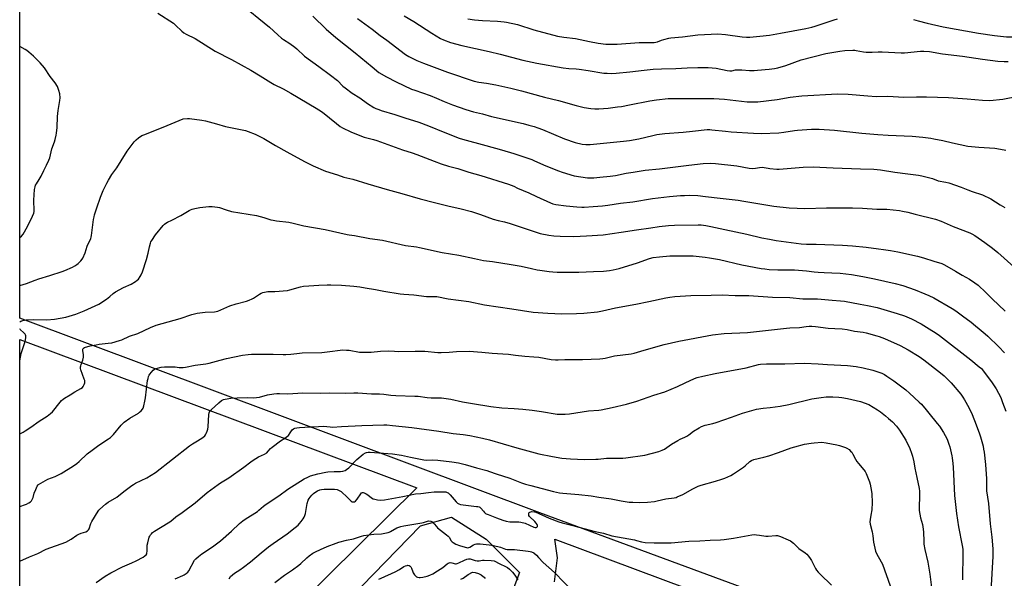
# Model space of a CAD drawing. Units: inches. Extents: x 1195772 to 1201772, y 565457 to 569457.
# Drawn here: x 1195772 to 1196427, y 567529 to 567900 of the extents above; entities that cross this region are included whole.
import ezdxf

# ---------------------------------------------------------------- set-up
doc = ezdxf.new("R2010")
doc.units = ezdxf.units.IN
doc.header["$MEASUREMENT"] = 0
for name, color, linetype in [('NTRL-Farm Land', 3, 'Continuous'), ('NTRL-Pasture Land', 2, 'Continuous'), ('NTRL-Trees', 3, 'Continuous'), ('Undefined', 1, 'Continuous')]:
    doc.layers.add(name, color=color, linetype=linetype)

msp = doc.modelspace()

# ---------------------------------------------------------------- linework, layer by layer
at = {"layer": 'NTRL-Farm Land'}
msp.add_lwpolyline([(1196514.01, 567949.67), (1196590.7, 567866.01), (1196590.9, 567838.83), (1196579.36, 567787.97), (1196589.78, 567765.49), (1196615.36, 567745.13), (1196720.05, 567745.41), (1196733.6, 567737.37), (1196753.57, 567699.63), (1196759.66, 567649.11), (1196749.02, 567545.75), (1196734.78, 567512.69), (1196710.44, 567477.9), (1196679.69, 567444.93), (1196617.57, 567388.69), (1196389.78, 567472.04), (1196118.33, 567572.26), (1195772.48, 567701.75), (1195772.52, 568471.74)], dxfattribs=at)
at = {"layer": 'NTRL-Pasture Land'}
for points in [[(1195772.45, 567249.77), (1195772.48, 567687.5), (1196036.61, 567588.99), (1195879.6, 567433.83)], [(1196128.19, 567526.34), (1196130.08, 567542.38), (1196128.49, 567554.73), (1196605.71, 567376.75)]]:
    msp.add_lwpolyline(points, dxfattribs=at)
at = {"layer": 'NTRL-Trees'}
msp.add_lwpolyline([(1195962.68, 567387.92), (1195946.24, 567374.77), (1195915.02, 567386.27), (1195904.33, 567401.06), (1195921.59, 567428.18), (1195976.65, 567499.67), (1196039.1, 567563.76), (1196059.64, 567569.52), (1196082.65, 567554.73), (1196104.83, 567532.54), (1196092.51, 567499.67), (1196058, 567475.84)], close=True, dxfattribs=at)
at = {"layer": 'Undefined'}
for points, elevation in [([(1196011.28, 567528.25), (1196012.92, 567528.88), (1196022.12, 567533.14), (1196025.01, 567534.69), (1196027.85, 567536.54), (1196029.11, 567537.09), (1196030.14, 567537.39), (1196030.64, 567537.43), (1196031.42, 567537.25), (1196032.14, 567536.87), (1196032.54, 567536.52), (1196033.06, 567535.57), (1196033.89, 567533.12), (1196034.23, 567532.33), (1196035.01, 567531.16), (1196035.95, 567530.14), (1196036.39, 567529.81), (1196037.09, 567529.52), (1196038.12, 567529.31), (1196038.93, 567529.29), (1196040.6, 567529.55), (1196043.37, 567530.19), (1196045.32, 567530.9), (1196047.22, 567531.73), (1196050.34, 567533.85), (1196053.92, 567536.03), (1196056.82, 567538.4), (1196057.52, 567538.86), (1196058.01, 567539.06), (1196058.78, 567539.19), (1196059.85, 567539.17), (1196062.22, 567538.51), (1196062.73, 567538.46), (1196063.46, 567538.54), (1196064.54, 567538.97), (1196068.26, 567540.94), (1196069.84, 567541.5), (1196070.92, 567541.73), (1196071.54, 567541.73), (1196072.09, 567541.63), (1196075.31, 567540.55), (1196076.67, 567540.41), (1196078.04, 567540.47), (1196080.29, 567540.78), (1196081.48, 567540.83), (1196086.06, 567540.7), (1196088.03, 567540.45), (1196091.91, 567538.37), (1196095.67, 567536.53), (1196096.85, 567535.87), (1196098.19, 567534.85), (1196100.2, 567532.88), (1196101.78, 567530.77), (1196103.7, 567527.81)], 414), ([(1196065.8, 567528.13), (1196067.37, 567528.86), (1196070.76, 567531.25), (1196073.73, 567532.89), (1196075.45, 567532.65), (1196077.51, 567532.03), (1196079.32, 567531.06), (1196080.79, 567530.07), (1196081.39, 567529.48), (1196081.95, 567528.58)], 416)]:
    msp.add_lwpolyline(points, dxfattribs=dict(at, elevation=elevation))
for points in [[(1195918.48, 567911.52, 392), (1195938.59, 567895.15, 392), (1195944.05, 567890.07, 392), (1195946.65, 567887.79, 392), (1195947.82, 567886.96, 392), (1195952.06, 567884.41, 392), (1195955.38, 567881.95, 392), (1195956.74, 567880.8, 392), (1195961.96, 567875.93, 392), (1195971.46, 567869.08, 392), (1195979.22, 567863.36, 392), (1195983.75, 567859.61, 392), (1195987.48, 567856.06, 392), (1195989.03, 567854.76, 392), (1195993.69, 567851.41, 392), (1195998.61, 567848.12, 392), (1196003.69, 567844.45, 392), (1196008.11, 567841.7, 392), (1196009.39, 567841.09, 392), (1196011.23, 567840.35, 392), (1196012.88, 567839.8, 392), (1196022.06, 567837.12, 392), (1196028.72, 567834.88, 392), (1196038.01, 567831.97, 392), (1196044.38, 567829.62, 392), (1196055.28, 567825.08, 392), (1196064.8, 567821.39, 392), (1196066.98, 567820.72, 392), (1196082.41, 567816.48, 392), (1196092.93, 567813.7, 392), (1196101.01, 567811.22, 392), (1196109.79, 567808.29, 392), (1196113.02, 567807.1, 392), (1196114.86, 567806.34, 392), (1196122.41, 567802.96, 392), (1196130.86, 567799.59, 392), (1196133.34, 567798.72, 392), (1196141.28, 567796.4, 392), (1196150.2, 567795.04, 392), (1196152.18, 567794.99, 392), (1196154.25, 567795.09, 392), (1196158.42, 567795.38, 392), (1196165.22, 567796.02, 392), (1196168.81, 567796.62, 392), (1196175.83, 567798.11, 392), (1196180.43, 567798.86, 392), (1196188.49, 567800.04, 392), (1196197.94, 567801.09, 392), (1196217.53, 567803.54, 392), (1196226.96, 567804.45, 392), (1196231.92, 567804.72, 392), (1196235.29, 567804.55, 392), (1196249.51, 567803.01, 392), (1196257.74, 567801.49, 392), (1196260.01, 567801.19, 392), (1196261.76, 567801.33, 392), (1196264.63, 567801.96, 392), (1196266.59, 567802.04, 392), (1196267.71, 567801.94, 392), (1196270.19, 567801.4, 392), (1196271.33, 567801.22, 392), (1196275.96, 567800.81, 392), (1196277.62, 567800.76, 392), (1196293.65, 567802.21, 392), (1196300.3, 567802.4, 392), (1196313.43, 567801.65, 392), (1196331.79, 567800.99, 392), (1196340.58, 567800.79, 392), (1196345.06, 567800.41, 392), (1196354.64, 567798.87, 392), (1196363.07, 567797.68, 392), (1196370.2, 567796.81, 392), (1196372.52, 567796.44, 392), (1196379.62, 567794.58, 392), (1196383.42, 567793.12, 392), (1196388.47, 567792.18, 392), (1196390.45, 567791.63, 392), (1196398.67, 567788.92, 392), (1196403.02, 567787.03, 392), (1196406.04, 567785.88, 392), (1196412.82, 567783.73, 392), (1196418.3, 567781.08, 392), (1196424.65, 567776.99, 392), (1196427.6, 567775.19, 392)], [(1195864.29, 567904.5, 394), (1195874.67, 567897.75, 394), (1195876.15, 567896.58, 394), (1195880.34, 567892.6, 394), (1195881.64, 567891.5, 394), (1195883.25, 567890.54, 394), (1195889.23, 567887.61, 394), (1195902.54, 567879.32, 394), (1195913.4, 567873.68, 394), (1195926.27, 567866.59, 394), (1195932.51, 567862.86, 394), (1195939.54, 567858.29, 394), (1195941.81, 567857.04, 394), (1195947.67, 567854.09, 394), (1195952.72, 567851.31, 394), (1195969.62, 567841.33, 394), (1195971.37, 567840.24, 394), (1195973.79, 567838.57, 394), (1195983.1, 567831.03, 394), (1195985.63, 567829.24, 394), (1195987.11, 567828.35, 394), (1195992.61, 567825.51, 394), (1195995.33, 567824.42, 394), (1196001.68, 567822.13, 394), (1196007.82, 567820.43, 394), (1196010.02, 567819.73, 394), (1196027.13, 567813.72, 394), (1196033.59, 567811.55, 394), (1196036.54, 567810.48, 394), (1196048.1, 567806.01, 394), (1196052.76, 567804.34, 394), (1196057.66, 567802.74, 394), (1196063.93, 567801.21, 394), (1196071.27, 567798.83, 394), (1196079.15, 567796.51, 394), (1196097.52, 567790.76, 394), (1196101.15, 567789.37, 394), (1196103.51, 567788.24, 394), (1196111.18, 567784.96, 394), (1196116.09, 567782.65, 394), (1196125.42, 567778.44, 394), (1196126.95, 567777.84, 394), (1196129.08, 567777.35, 394), (1196135.92, 567776.41, 394), (1196143.06, 567775.64, 394), (1196146.26, 567775.48, 394), (1196148.01, 567775.48, 394), (1196153.88, 567776.05, 394), (1196160.05, 567776.48, 394), (1196163.65, 567776.83, 394), (1196172.04, 567778.09, 394), (1196180.35, 567778.99, 394), (1196193.4, 567781.22, 394), (1196204.7, 567782.51, 394), (1196212.07, 567783.22, 394), (1196214.7, 567783.36, 394), (1196218.2, 567783.45, 394), (1196223.51, 567783.23, 394), (1196228.69, 567782.69, 394), (1196238.3, 567781.41, 394), (1196250.22, 567780.09, 394), (1196254.05, 567779.51, 394), (1196274.1, 567776.11, 394), (1196284.26, 567775.08, 394), (1196289.55, 567774.77, 394), (1196294.63, 567774.59, 394), (1196309.04, 567775.04, 394), (1196318.48, 567775.12, 394), (1196326.46, 567775.04, 394), (1196333.04, 567774.81, 394), (1196342.52, 567774.18, 394), (1196349.31, 567774.17, 394), (1196357.71, 567773.28, 394), (1196359.68, 567772.96, 394), (1196363.09, 567772.22, 394), (1196368.08, 567770.86, 394), (1196381.63, 567767.43, 394), (1196385.37, 567766.1, 394), (1196393.42, 567762.73, 394), (1196404.51, 567758.44, 394), (1196405.78, 567757.81, 394), (1196407.67, 567756.63, 394), (1196414.36, 567751.98, 394), (1196419.45, 567748.29, 394), (1196423.07, 567745.37, 394), (1196433.61, 567735.94, 394)], [(1195967.48, 567902.51, 390), (1195976.27, 567893.86, 390), (1195982.76, 567888.24, 390), (1195995.68, 567878.09, 390), (1196006.81, 567868.74, 390), (1196011.35, 567865.11, 390), (1196016.44, 567862.11, 390), (1196022.79, 567858.85, 390), (1196033.11, 567854.05, 390), (1196035.18, 567853.25, 390), (1196045.39, 567849.78, 390), (1196049.7, 567847.99, 390), (1196054.72, 567845.75, 390), (1196060.35, 567843.44, 390), (1196069.14, 567840.39, 390), (1196074.23, 567839, 390), (1196080.39, 567837.49, 390), (1196086.27, 567835.87, 390), (1196107.36, 567831.05, 390), (1196111.03, 567830.12, 390), (1196114.69, 567829.07, 390), (1196117.15, 567828.27, 390), (1196120.1, 567827.19, 390), (1196134.81, 567820.98, 390), (1196141.84, 567818.49, 390), (1196146.59, 567817.39, 390), (1196148.92, 567817.17, 390), (1196151.88, 567817.17, 390), (1196174.11, 567819.38, 390), (1196177.98, 567819.89, 390), (1196184.23, 567821, 390), (1196193.58, 567823.26, 390), (1196196.15, 567823.73, 390), (1196201.62, 567824.42, 390), (1196213.84, 567825.39, 390), (1196219.92, 567826.09, 390), (1196229.76, 567827.05, 390), (1196231.42, 567827.08, 390), (1196232.83, 567827, 390), (1196241.95, 567825.94, 390), (1196245.72, 567825.61, 390), (1196260.47, 567824.66, 390), (1196265.52, 567824.56, 390), (1196277.47, 567825.04, 390), (1196280.78, 567825.47, 390), (1196287.76, 567826.53, 390), (1196289.8, 567826.73, 390), (1196299.15, 567827.34, 390), (1196304.2, 567827.36, 390), (1196314.3, 567826.79, 390), (1196332.64, 567824.75, 390), (1196343.2, 567823.89, 390), (1196350.14, 567823.42, 390), (1196366, 567822.62, 390), (1196373.24, 567822.02, 390), (1196378.48, 567821.34, 390), (1196380.5, 567821.01, 390), (1196386.51, 567819.75, 390), (1196392.98, 567818.24, 390), (1196403.17, 567816.14, 390), (1196410.31, 567815.38, 390), (1196420.97, 567814.69, 390), (1196424.77, 567814.13, 390), (1196428.4, 567813.4, 390)], [(1195997.22, 567900.89, 388), (1196006.83, 567893.8, 388), (1196012.28, 567889.63, 388), (1196016.57, 567886.52, 388), (1196029.09, 567877.02, 388), (1196031.18, 567875.73, 388), (1196033, 567874.8, 388), (1196036.71, 567873.02, 388), (1196041, 567871.17, 388), (1196057.01, 567865.18, 388), (1196074.78, 567859.32, 388), (1196077.87, 567858.63, 388), (1196082.88, 567857.86, 388), (1196089.18, 567856.78, 388), (1196099.12, 567854.67, 388), (1196106.23, 567852.9, 388), (1196121.52, 567848.72, 388), (1196130.72, 567846.51, 388), (1196142.63, 567843.03, 388), (1196147.79, 567841.82, 388), (1196152.42, 567841.1, 388), (1196155.08, 567840.89, 388), (1196157.75, 567840.89, 388), (1196163.9, 567841.35, 388), (1196170.09, 567842.13, 388), (1196172.74, 567842.51, 388), (1196178, 567843.49, 388), (1196191.51, 567846.22, 388), (1196196.05, 567846.92, 388), (1196203.7, 567847.74, 388), (1196206.65, 567847.84, 388), (1196216.01, 567847.69, 388), (1196228.44, 567847.86, 388), (1196234.25, 567847.75, 388), (1196241.16, 567847.32, 388), (1196256.4, 567845.6, 388), (1196258.93, 567845.44, 388), (1196260.62, 567845.43, 388), (1196263.49, 567845.61, 388), (1196276.38, 567847.02, 388), (1196284.95, 567848.54, 388), (1196292.75, 567849.62, 388), (1196316.39, 567850.75, 388), (1196323.44, 567850.57, 388), (1196336.67, 567849.45, 388), (1196342.11, 567849.19, 388), (1196349.78, 567849.27, 388), (1196360.53, 567848.72, 388), (1196369.04, 567848.87, 388), (1196375.59, 567848.85, 388), (1196390.13, 567848.38, 388), (1196402.68, 567847.54, 388), (1196412.83, 567846.6, 388), (1196417.72, 567846.44, 388), (1196426.46, 567847.22, 388), (1196436.48, 567849.36, 388)], [(1196028.2, 567902.67, 386), (1196034.51, 567898.92, 386), (1196046.56, 567891.18, 386), (1196052.44, 567887.66, 386), (1196054.28, 567886.73, 386), (1196058.89, 567884.93, 386), (1196066.49, 567883.01, 386), (1196084.82, 567878.91, 386), (1196092.05, 567877.19, 386), (1196107.13, 567873.34, 386), (1196116.31, 567871.33, 386), (1196133.83, 567868.22, 386), (1196137.8, 567867.74, 386), (1196142.6, 567867.46, 386), (1196144.61, 567867.26, 386), (1196150.49, 567866.44, 386), (1196161.08, 567864.69, 386), (1196163.1, 567864.5, 386), (1196165.8, 567864.46, 386), (1196169.08, 567864.56, 386), (1196178.21, 567865.38, 386), (1196187.71, 567866.58, 386), (1196193.81, 567867.17, 386), (1196199.42, 567867.47, 386), (1196208.81, 567867.66, 386), (1196216.47, 567868.14, 386), (1196223.42, 567868.47, 386), (1196230.43, 567868.43, 386), (1196232.95, 567868.24, 386), (1196235.74, 567867.88, 386), (1196243.11, 567866.36, 386), (1196244.81, 567866.16, 386), (1196246.19, 567866.21, 386), (1196248.63, 567866.77, 386), (1196249.75, 567866.86, 386), (1196252.87, 567866.83, 386), (1196257.85, 567866.43, 386), (1196261.07, 567866.41, 386), (1196263.12, 567866.5, 386), (1196271, 567867.15, 386), (1196274.4, 567867.63, 386), (1196276.62, 567868.11, 386), (1196281.98, 567869.78, 386), (1196292.19, 567873.42, 386), (1196308.68, 567877.71, 386), (1196317.95, 567879.3, 386), (1196321.21, 567879.59, 386), (1196326.67, 567879.87, 386), (1196327.82, 567879.88, 386), (1196328.91, 567879.77, 386), (1196333.68, 567878.77, 386), (1196335.39, 567878.58, 386), (1196339.42, 567878.48, 386), (1196343.35, 567878.75, 386), (1196346.21, 567878.83, 386), (1196358.69, 567878.04, 386), (1196360.9, 567878.14, 386), (1196371.69, 567879.25, 386), (1196373.73, 567879.29, 386), (1196377.5, 567878.91, 386), (1196386.29, 567877.38, 386), (1196399.59, 567875.79, 386), (1196412.92, 567873.92, 386), (1196423, 567872.67, 386), (1196427.3, 567872.37, 386), (1196429.91, 567872.38, 386)], [(1196070.61, 567900.74, 384), (1196074.96, 567899.98, 384), (1196080.19, 567899.55, 384), (1196090.16, 567899.14, 384), (1196094.59, 567898.73, 384), (1196096.35, 567898.48, 384), (1196103.63, 567896.97, 384), (1196114.4, 567893.51, 384), (1196130.14, 567889.29, 384), (1196134.46, 567888.53, 384), (1196142.16, 567887.56, 384), (1196151.52, 567885.56, 384), (1196157.11, 567884.56, 384), (1196162.41, 567883.95, 384), (1196164.97, 567883.83, 384), (1196169.83, 567883.96, 384), (1196184.42, 567884.88, 384), (1196194.46, 567885.01, 384), (1196195.59, 567885.21, 384), (1196196.71, 567885.5, 384), (1196199.39, 567886.52, 384), (1196200.79, 567886.95, 384), (1196204.21, 567887.85, 384), (1196205.63, 567888.15, 384), (1196213.38, 567888.84, 384), (1196223.59, 567890, 384), (1196232.37, 567890.63, 384), (1196236.72, 567890.69, 384), (1196242, 567890.35, 384), (1196252.95, 567888.84, 384), (1196255.84, 567888.57, 384), (1196258.15, 567888.62, 384), (1196264.8, 567889.11, 384), (1196271.25, 567889.92, 384), (1196278.39, 567891.29, 384), (1196295.42, 567894.36, 384), (1196299.38, 567895.2, 384), (1196301.63, 567895.8, 384), (1196314.2, 567900.07, 384), (1196316.45, 567900.68, 384)], [(1196366.91, 567900.17, 384), (1196370.1, 567899.37, 384), (1196375.93, 567897.74, 384), (1196386.65, 567895.41, 384), (1196410.1, 567891.24, 384), (1196420.73, 567889.72, 384), (1196428.87, 567888.81, 384), (1196435.36, 567888.65, 384), (1196439.82, 567888.9, 384), (1196442.02, 567889.11, 384), (1196447.63, 567890.1, 384), (1196450.15, 567890.69, 384), (1196458.69, 567893.64, 384), (1196466.41, 567896.08, 384), (1196481.34, 567900.02, 384), (1196482.72, 567900.48, 384)], [(1195772.48, 567755.28, 394), (1195772.86, 567755.51, 394), (1195773.75, 567756.24, 394), (1195774.72, 567757.64, 394), (1195777.55, 567762.71, 394), (1195780.97, 567769.6, 394), (1195781.78, 567771.45, 394), (1195782.01, 567772.58, 394), (1195782.14, 567774.65, 394), (1195781.85, 567778.6, 394), (1195781.86, 567780.07, 394), (1195782.34, 567787.22, 394), (1195782.65, 567788.96, 394), (1195783.04, 567790.08, 394), (1195783.55, 567791.13, 394), (1195785.42, 567793.99, 394), (1195786.65, 567796.15, 394), (1195788.49, 567799.99, 394), (1195790.3, 567803.35, 394), (1195791.92, 567806.73, 394), (1195792.44, 567808.41, 394), (1195793.77, 567814.33, 394), (1195795.52, 567818.95, 394), (1195796.03, 567820.59, 394), (1195796.75, 567823.34, 394), (1195797.02, 567824.74, 394), (1195797.27, 567828.58, 394), (1195797.57, 567835.89, 394), (1195798.02, 567839.74, 394), (1195799.14, 567846.47, 394), (1195799.33, 567848.23, 394), (1195799.16, 567850.82, 394), (1195798.58, 567853, 394), (1195797.62, 567855.66, 394), (1195796.13, 567858.22, 394), (1195792.71, 567862.48, 394), (1195788.86, 567868.07, 394), (1195786.09, 567871.46, 394), (1195784.52, 567873.12, 394), (1195781.59, 567875.89, 394), (1195780.11, 567877.26, 394), (1195778.55, 567878.56, 394), (1195777.17, 567879.63, 394), (1195776.2, 567880.28, 394), (1195772.49, 567882.28, 394)], [(1195772.48, 567723.54, 396), (1195776.97, 567724.77, 396), (1195782.81, 567727.06, 396), (1195785.23, 567727.94, 396), (1195792.58, 567730, 396), (1195800.76, 567732.71, 396), (1195802.43, 567733.35, 396), (1195807.63, 567735.65, 396), (1195809.15, 567736.45, 396), (1195810.53, 567737.36, 396), (1195811.4, 567738.11, 396), (1195813.02, 567739.79, 396), (1195813.97, 567740.9, 396), (1195814.43, 567741.64, 396), (1195816, 567745.19, 396), (1195817.44, 567749.5, 396), (1195819.76, 567754.72, 396), (1195820.03, 567755.55, 396), (1195820.25, 567756.7, 396), (1195821.62, 567767.3, 396), (1195821.9, 567769.06, 396), (1195822.24, 567770.47, 396), (1195823.67, 567775.17, 396), (1195826.2, 567782.25, 396), (1195828, 567786.53, 396), (1195830.42, 567791.52, 396), (1195831.55, 567793.56, 396), (1195833.83, 567797.31, 396), (1195837.08, 567801.62, 396), (1195839.85, 567806.33, 396), (1195844.02, 567812.7, 396), (1195846.56, 567816.36, 396), (1195848.58, 567818.85, 396), (1195849.96, 567820.33, 396), (1195851.58, 567821.58, 396), (1195853.77, 567823.05, 396), (1195855.65, 567823.93, 396), (1195870.58, 567829.85, 396), (1195881.15, 567834.29, 396), (1195883.97, 567834.5, 396), (1195885.42, 567834.46, 396), (1195893.67, 567833.25, 396), (1195896.01, 567832.82, 396), (1195903.38, 567830.85, 396), (1195909.3, 567829.11, 396), (1195919.27, 567827.18, 396), (1195922.75, 567826.39, 396), (1195924.43, 567825.86, 396), (1195929.06, 567824.07, 396), (1195930.92, 567823.21, 396), (1195934.83, 567821.15, 396), (1195942.62, 567816.52, 396), (1195950.05, 567812.27, 396), (1195961.83, 567805.9, 396), (1195967.56, 567803.06, 396), (1195975.93, 567799.51, 396), (1195983.85, 567796.98, 396), (1195988.03, 567795.56, 396), (1195993.95, 567794.03, 396), (1196003.91, 567790.94, 396), (1196016.84, 567787.17, 396), (1196026.52, 567784.61, 396), (1196038.88, 567781.14, 396), (1196048.41, 567778.57, 396), (1196057.19, 567776.31, 396), (1196066.16, 567774.35, 396), (1196073.03, 567772.58, 396), (1196079.05, 567770.65, 396), (1196087.36, 567767.64, 396), (1196090.79, 567766.62, 396), (1196094.85, 567765.66, 396), (1196098.64, 567764.61, 396), (1196110.7, 567760.69, 396), (1196115.31, 567759.09, 396), (1196118.69, 567758.07, 396), (1196124.51, 567756.96, 396), (1196127.66, 567756.56, 396), (1196131.93, 567756.26, 396), (1196141, 567756.06, 396)], [(1195772.48, 567699.36, 398), (1195773.31, 567699.77, 398), (1195774.65, 567700.22, 398), (1195775.67, 567700.46, 398), (1195776.66, 567700.57, 398), (1195781.53, 567700.83, 398), (1195790.53, 567700.72, 398), (1195795.65, 567701.12, 398), (1195803.21, 567702.32, 398), (1195809.75, 567704.31, 398), (1195815.37, 567706.5, 398), (1195825.12, 567710.98, 398), (1195830.24, 567714.31, 398), (1195832.48, 567716.13, 398), (1195834.64, 567718.1, 398), (1195836.22, 567719.25, 398), (1195841.58, 567722.18, 398), (1195846.51, 567724.39, 398), (1195849.46, 567726.2, 398), (1195850.65, 567727.01, 398), (1195851.5, 567727.75, 398), (1195852.65, 567729.32, 398), (1195853.32, 567730.54, 398), (1195854.03, 567732.47, 398), (1195856.81, 567740.82, 398), (1195857.88, 567744.95, 398), (1195858.69, 567749.24, 398), (1195859.39, 567751.63, 398), (1195859.69, 567752.39, 398), (1195860.25, 567753.43, 398), (1195862.73, 567757.15, 398), (1195867.86, 567763.33, 398), (1195868.69, 567764.16, 398), (1195869.57, 567764.84, 398), (1195870.79, 567765.58, 398), (1195873.72, 567766.96, 398), (1195879.71, 567770, 398), (1195885.1, 567773.2, 398), (1195886.12, 567773.71, 398), (1195887.19, 567774.13, 398), (1195888.86, 567774.63, 398), (1195892.37, 567775.33, 398), (1195898.24, 567775.93, 398), (1195900.58, 567776.03, 398), (1195903.97, 567775.57, 398), (1195905.37, 567775.26, 398), (1195909.72, 567773.71, 398), (1195913.31, 567772.68, 398), (1195929.89, 567769.89, 398), (1195934.77, 567768.7, 398), (1195939.39, 567767.19, 398), (1195941.12, 567766.77, 398), (1195943.18, 567766.44, 398), (1195951.46, 567765.57, 398), (1195954.36, 567764.91, 398), (1195961.35, 567763.08, 398), (1195975.61, 567760.56, 398), (1195990.21, 567757.31, 398), (1195991.65, 567757.08, 398), (1195995.06, 567756.73, 398), (1196005.3, 567754.77, 398), (1196013.68, 567753.5, 398), (1196029.01, 567750.11, 398), (1196036.3, 567749.12, 398), (1196038.35, 567748.77, 398), (1196053.39, 567745.41, 398), (1196064.62, 567743.71, 398), (1196074.89, 567741.36, 398), (1196080.95, 567740.12, 398), (1196086.89, 567739.36, 398), (1196099.33, 567737.49, 398), (1196105.9, 567736.25, 398), (1196112.77, 567734.64, 398), (1196116.7, 567733.86, 398), (1196118.46, 567733.58, 398), (1196124.68, 567732.71, 398), (1196127, 567732.46, 398), (1196129.91, 567732.27, 398), (1196134.39, 567732.2, 398)], [(1196141, 567756.06, 396), (1196149.56, 567756.4, 396), (1196160.43, 567757.2, 396), (1196172.45, 567758.81, 396), (1196182.81, 567760.5, 396), (1196192.3, 567761.83, 396), (1196197.86, 567762.6, 396), (1196204.05, 567763.27, 396), (1196207.94, 567763.46, 396), (1196223.83, 567763.7, 396), (1196225.73, 567763.66, 396), (1196228.88, 567763.27, 396), (1196232.08, 567762.72, 396), (1196241.56, 567760.59, 396), (1196255.99, 567757.51, 396), (1196266.15, 567755.23, 396), (1196271.23, 567754.19, 396), (1196275.6, 567753.46, 396), (1196292.26, 567751.07, 396), (1196295.71, 567750.89, 396), (1196302.32, 567750.94, 396), (1196319.83, 567750.22, 396), (1196326.43, 567749.73, 396), (1196335.37, 567748.89, 396), (1196343.77, 567747.92, 396), (1196346.91, 567747.45, 396), (1196351.76, 567746.66, 396), (1196356.49, 567745.75, 396), (1196369.51, 567742.99, 396), (1196373.54, 567741.83, 396), (1196380.43, 567739.63, 396), (1196385.85, 567738.07, 396), (1196387.57, 567737.27, 396), (1196394.89, 567732.87, 396), (1196399.34, 567730.39, 396), (1196404.19, 567727.56, 396), (1196407.81, 567725.14, 396), (1196409.89, 567723.57, 396), (1196415.07, 567718.76, 396), (1196419.32, 567714.48, 396), (1196427.82, 567706.47, 396)], [(1196134.39, 567732.2, 398), (1196144.45, 567732.34, 398), (1196154.11, 567732.71, 398), (1196160.69, 567733.07, 398), (1196164.77, 567733.48, 398), (1196167.08, 567733.88, 398), (1196171.09, 567734.84, 398), (1196183.31, 567738.58, 398), (1196191.26, 567741.39, 398), (1196193.9, 567742.01, 398), (1196198.02, 567742.53, 398), (1196204.96, 567743.15, 398), (1196214.06, 567743.22, 398), (1196220.46, 567743.05, 398), (1196228.43, 567742.36, 398), (1196231.32, 567741.92, 398), (1196237.89, 567740.7, 398), (1196252.78, 567737.19, 398), (1196265.59, 567734.82, 398), (1196268.11, 567734.47, 398), (1196270.93, 567734.18, 398), (1196276.81, 567733.89, 398), (1196287.85, 567733.8, 398), (1196290.51, 567733.66, 398), (1196295.83, 567733.28, 398), (1196300.99, 567732.6, 398), (1196303.56, 567732.37, 398), (1196307.58, 567732.08, 398), (1196312.52, 567731.9, 398), (1196318.08, 567731.55, 398), (1196325.78, 567730.65, 398), (1196333.33, 567729.45, 398), (1196340.98, 567727.92, 398), (1196354.77, 567724.66, 398), (1196359.76, 567723.34, 398), (1196367.99, 567720.5, 398), (1196374.55, 567718, 398), (1196377.15, 567716.86, 398), (1196380.44, 567715.15, 398), (1196392.61, 567708.07, 398), (1196395.02, 567706.5, 398), (1196399.52, 567703.38, 398), (1196405.29, 567698.96, 398), (1196408.21, 567696.53, 398), (1196410.64, 567694.67, 398), (1196414.68, 567691.25, 398), (1196416.42, 567689.68, 398), (1196423.61, 567682.71, 398), (1196427.41, 567678.73, 398)], [(1195772.47, 567624.8, 400), (1195774.78, 567626.04, 400), (1195776, 567626.79, 400), (1195779.84, 567629.33, 400), (1195785.31, 567633.21, 400), (1195790.82, 567636.66, 400), (1195792.89, 567638.27, 400), (1195794.17, 567639.45, 400), (1195799.32, 567645.93, 400), (1195800.28, 567646.97, 400), (1195801.29, 567647.92, 400), (1195802.23, 567648.6, 400), (1195806.02, 567650.86, 400), (1195809.09, 567652.83, 400), (1195813.17, 567654.87, 400), (1195814.12, 567655.52, 400), (1195814.77, 567656.39, 400), (1195815.41, 567657.64, 400), (1195815.78, 567658.67, 400), (1195815.82, 567659.44, 400), (1195815.7, 567660.21, 400), (1195815.4, 567661.28, 400), (1195813.18, 567667.37, 400), (1195812.98, 567668.21, 400), (1195812.9, 567669.29, 400), (1195813.01, 567670.09, 400), (1195813.24, 567670.87, 400), (1195814.46, 567673.85, 400), (1195814.86, 567675.83, 400), (1195814.92, 567677.26, 400), (1195814.47, 567680.15, 400), (1195814.5, 567681.17, 400), (1195814.65, 567681.55, 400), (1195814.94, 567681.88, 400), (1195815.66, 567682.25, 400), (1195819.27, 567683.24, 400), (1195823.28, 567684, 400), (1195825.29, 567684.33, 400), (1195831.38, 567685.03, 400), (1195833.74, 567685.43, 400), (1195838.82, 567686.81, 400), (1195840.46, 567687.41, 400), (1195845.58, 567689.65, 400), (1195851.05, 567691.45, 400), (1195859.48, 567695.5, 400), (1195863.28, 567697.13, 400), (1195879.14, 567701.51, 400), (1195887.06, 567704.12, 400), (1195890.52, 567704.97, 400), (1195892.28, 567705.3, 400), (1195895.85, 567705.64, 400), (1195901.97, 567705.96, 400), (1195903.11, 567706.12, 400), (1195904.22, 567706.41, 400), (1195912.16, 567709.88, 400), (1195916.53, 567711.22, 400), (1195923.29, 567713.07, 400), (1195925.18, 567713.73, 400), (1195927, 567714.52, 400), (1195928, 567715.04, 400), (1195932.04, 567717.78, 400), (1195933.04, 567718.39, 400), (1195934.1, 567718.8, 400), (1195936.34, 567719.3, 400), (1195937.48, 567719.39, 400), (1195942.08, 567719.42, 400), (1195950.5, 567720.12, 400), (1195952.22, 567720.49, 400), (1195959.19, 567722.57, 400), (1195961.21, 567722.9, 400), (1195964.72, 567723.31, 400), (1195971.53, 567723.75, 400), (1195977.05, 567723.97, 400), (1195979.39, 567723.97, 400), (1195986.43, 567723.66, 400), (1195994.7, 567722.93, 400), (1195998.75, 567722.47, 400), (1196002.22, 567721.97, 400), (1196009.15, 567720.77, 400), (1196014.73, 567719.71, 400), (1196025.51, 567718, 400), (1196027.89, 567717.75, 400), (1196034.64, 567717.24, 400), (1196042.98, 567716.21, 400), (1196045.22, 567716.1, 400)], [(1196045.22, 567716.1, 400), (1196048.1, 567716.12, 400), (1196049.85, 567716.02, 400), (1196057.41, 567714.52, 400), (1196071.21, 567712.84, 400), (1196081.7, 567710.66, 400), (1196099.88, 567708, 400), (1196113.98, 567705.8, 400), (1196123.8, 567704.95, 400), (1196132.98, 567704.63, 400), (1196142.77, 567704.76, 400), (1196147.62, 567705.1, 400), (1196156.83, 567706, 400), (1196160.12, 567706.62, 400), (1196168.69, 567708.64, 400), (1196182.28, 567710.92, 400), (1196190.81, 567712.9, 400), (1196202.19, 567715.34, 400), (1196204.98, 567715.75, 400), (1196208.2, 567716.07, 400), (1196218.78, 567716.86, 400), (1196232.36, 567717.04, 400), (1196239.78, 567717.33, 400), (1196248.26, 567716.83, 400), (1196257.37, 567716.77, 400), (1196273.16, 567715.7, 400), (1196284.63, 567715.41, 400), (1196293.24, 567714.63, 400), (1196303.18, 567714.53, 400), (1196312.81, 567713.67, 400), (1196318.47, 567713.35, 400), (1196320.98, 567713.02, 400), (1196331.51, 567710.99, 400), (1196336.38, 567710.2, 400), (1196342.8, 567708.92, 400), (1196356.07, 567704.91, 400), (1196361.03, 567703.19, 400), (1196365.65, 567701.3, 400), (1196372.02, 567697.98, 400), (1196379.16, 567693.62, 400), (1196381.36, 567692.21, 400), (1196384.2, 567690.18, 400), (1196405.08, 567673.93, 400), (1196410.68, 567669.42, 400), (1196412.09, 567668.16, 400), (1196412.91, 567667.27, 400), (1196413.99, 567665.9, 400), (1196418.91, 567659.36, 400), (1196420.25, 567657.48, 400), (1196421.89, 567654.81, 400), (1196424.98, 567648.88, 400), (1196426.23, 567645.72, 400), (1196428.34, 567639.84, 400)], [(1195772.47, 567576.56, 402), (1195776.26, 567577.76, 402), (1195777.04, 567578.08, 402), (1195778.52, 567578.9, 402), (1195779.68, 567579.67, 402), (1195780.28, 567580.22, 402), (1195780.6, 567580.69, 402), (1195781.39, 567582.57, 402), (1195782.15, 567585.38, 402), (1195783.1, 567587.79, 402), (1195784.17, 567590.14, 402), (1195784.64, 567590.82, 402), (1195785.05, 567591.19, 402), (1195786.51, 567592.11, 402), (1195791.13, 567594.65, 402), (1195795.95, 567596.46, 402), (1195800.01, 567598.47, 402), (1195808.21, 567603.66, 402), (1195810.4, 567605.15, 402), (1195811.95, 567606.42, 402), (1195817.41, 567611.5, 402), (1195820.58, 567614.04, 402), (1195825.02, 567617.36, 402), (1195831.54, 567621.4, 402), (1195832.91, 567622.43, 402), (1195834.81, 567624.33, 402), (1195839.89, 567630.61, 402), (1195841.02, 567631.8, 402), (1195841.86, 567632.54, 402), (1195845.63, 567635.3, 402), (1195851.48, 567638.63, 402), (1195852.16, 567639.15, 402), (1195853.21, 567640.14, 402), (1195854.13, 567641.22, 402), (1195854.51, 567641.97, 402), (1195854.92, 567643.35, 402), (1195855.65, 567646.47, 402), (1195856.06, 567648.79, 402), (1195857.57, 567660.31, 402), (1195857.84, 567661.67, 402), (1195858.2, 567662.97, 402), (1195858.54, 567663.72, 402), (1195859.02, 567664.43, 402), (1195861.26, 567667.14, 402), (1195862.1, 567667.88, 402), (1195863.14, 567668.32, 402), (1195866.54, 567669.14, 402), (1195868.81, 567669.32, 402), (1195875.87, 567669.4, 402), (1195878.54, 567669.02, 402), (1195879.42, 567668.98, 402), (1195881.21, 567669.03, 402), (1195882.7, 567669.17, 402), (1195889.13, 567670.46, 402), (1195896.34, 567671.43, 402), (1195898.4, 567671.78, 402), (1195905.74, 567673.87, 402), (1195910.09, 567674.98, 402), (1195920.73, 567677.06, 402), (1195924.45, 567677.55, 402), (1195926.71, 567677.73, 402), (1195929.56, 567677.77, 402), (1195941.13, 567677.73, 402), (1195947.74, 567677.52, 402), (1195949.48, 567677.54, 402), (1195952.73, 567677.77, 402), (1195956.68, 567678.32, 402), (1195960.24, 567678.57, 402), (1195973.36, 567678.94, 402), (1195978.83, 567679.49, 402), (1195985.66, 567680.4, 402), (1195987.44, 567680.56, 402), (1195989.8, 567680.49, 402), (1195991.56, 567680.34, 402), (1195998.46, 567679.23, 402), (1196004.14, 567679.07, 402), (1196006.23, 567679.13, 402), (1196012.4, 567679.84, 402), (1196017.67, 567679.96, 402), (1196021.79, 567679.69, 402), (1196024.58, 567679.62, 402), (1196035.5, 567679.79, 402), (1196041.84, 567679.72, 402), (1196050.65, 567678.91, 402), (1196052.7, 567678.81, 402), (1196058.05, 567679.14, 402), (1196063.02, 567679.61, 402), (1196071.44, 567679.84, 402), (1196079.79, 567679.18, 402), (1196086.72, 567678.38, 402), (1196093.83, 567678.05, 402), (1196097.67, 567677.71, 402), (1196102.19, 567677.08, 402), (1196108.38, 567676.35, 402), (1196114.39, 567676.01, 402), (1196117.67, 567675.7, 402), (1196125.91, 567674.35, 402), (1196128.88, 567674.08, 402), (1196130.67, 567674.02, 402), (1196135.06, 567674.16, 402), (1196146.8, 567674.27, 402), (1196158.39, 567674.79, 402), (1196160.4, 567674.95, 402), (1196161.79, 567675.17, 402), (1196168.11, 567676.66, 402), (1196179.26, 567677.98, 402), (1196181.25, 567678.51, 402), (1196185.53, 567679.89, 402), (1196190.99, 567681.27, 402), (1196201, 567684.11, 402), (1196210.76, 567686.36, 402), (1196233.17, 567690.58, 402), (1196240.95, 567691.51, 402), (1196256.45, 567692.28, 402), (1196282.53, 567695.11, 402), (1196284.59, 567695.28, 402), (1196291.09, 567695.57, 402), (1196295.66, 567696.25, 402), (1196297.58, 567696.42, 402), (1196299.31, 567696.38, 402), (1196301.66, 567696.18, 402), (1196310.24, 567695.15, 402), (1196314.7, 567694.8, 402), (1196319.45, 567694.6, 402), (1196322.75, 567694.16, 402), (1196327.8, 567693.14, 402), (1196333.44, 567692.34, 402), (1196335.39, 567691.95, 402), (1196342.64, 567690, 402), (1196344.01, 567689.54, 402), (1196347.63, 567688.13, 402), (1196358.19, 567683.66, 402), (1196363.49, 567680.76, 402), (1196370.62, 567676.27, 402), (1196373.88, 567673.94, 402), (1196384.9, 567665.45, 402), (1196387.39, 567663.29, 402), (1196390.84, 567659.93, 402), (1196392.07, 567658.63, 402), (1196398.34, 567651.16, 402), (1196399.87, 567649.11, 402), (1196400.95, 567647.35, 402), (1196403.69, 567642.37, 402), (1196405.91, 567637.66, 402), (1196408.69, 567630.77, 402), (1196410.85, 567624.72, 402), (1196411.5, 567622.75, 402), (1196413.18, 567616.68, 402), (1196413.6, 567614.73, 402), (1196413.93, 567612.54, 402), (1196414.74, 567604.44, 402), (1196415.41, 567595.01, 402), (1196415.44, 567586.93, 402), (1196416.86, 567578.58, 402), (1196417.98, 567565, 402), (1196418.97, 567556.15, 402), (1196419.69, 567548.32, 402), (1196419.74, 567546.57, 402), (1196419.67, 567543.37, 402), (1196418.36, 567520.47, 402)], [(1195772.48, 567673.28, 398), (1195773.42, 567678.15, 398), (1195776.06, 567686.26, 398), (1195776.31, 567687.42, 398), (1195776.47, 567688.89, 398), (1195776.43, 567690.04, 398), (1195776.27, 567690.55, 398), (1195776.03, 567691, 398), (1195775.17, 567692.03, 398), (1195772.77, 567694.2, 398), (1195772.48, 567694.58, 398)], [(1195772.47, 567540.07, 404), (1195779.07, 567543.03, 404), (1195784.44, 567545.25, 404), (1195790.06, 567548.14, 404), (1195803.1, 567552.82, 404), (1195806.59, 567554.81, 404), (1195810.56, 567557.43, 404), (1195811.83, 567558.19, 404), (1195813.42, 567558.84, 404), (1195816.55, 567559.74, 404), (1195817.53, 567560.24, 404), (1195818.23, 567560.97, 404), (1195818.63, 567561.68, 404), (1195819.86, 567565.24, 404), (1195820.45, 567566.57, 404), (1195824.58, 567573.48, 404), (1195825.11, 567574.19, 404), (1195825.72, 567574.83, 404), (1195829.59, 567578.13, 404), (1195831.27, 567579.32, 404), (1195837.1, 567582.79, 404), (1195841.66, 567586.43, 404), (1195846.96, 567590.4, 404), (1195848.18, 567591.22, 404), (1195849.46, 567591.95, 404), (1195857.11, 567595.67, 404), (1195862.69, 567599.15, 404), (1195885.41, 567616.87, 404), (1195887.32, 567618.2, 404), (1195890.62, 567620.09, 404), (1195892.39, 567621.2, 404), (1195894.22, 567622.49, 404), (1195895.53, 567623.59, 404), (1195896.06, 567624.23, 404), (1195896.46, 567624.95, 404), (1195897.13, 567626.51, 404), (1195897.57, 567627.84, 404), (1195897.78, 567629.57, 404), (1195898.29, 567637.74, 404), (1195898.5, 567638.85, 404), (1195898.88, 567639.8, 404), (1195899.15, 567640.23, 404), (1195899.7, 567640.85, 404), (1195904.81, 567645.42, 404), (1195906.77, 567646.99, 404), (1195907.46, 567647.43, 404), (1195907.97, 567647.64, 404), (1195909.1, 567647.91, 404), (1195912.88, 567648.45, 404), (1195917.03, 567648.84, 404), (1195924.29, 567648.91, 404), (1195928.15, 567648.78, 404), (1195929.87, 567648.9, 404), (1195931.85, 567649.25, 404), (1195937.24, 567650.77, 404), (1195941.52, 567651.44, 404), (1195943.52, 567651.68, 404), (1195945.28, 567651.68, 404), (1195950.9, 567651.5, 404), (1195960.73, 567652.03, 404), (1195972.43, 567651.84, 404), (1195978.71, 567651.98, 404), (1195989.09, 567651.92, 404), (1195994.79, 567652.14, 404), (1195997.36, 567652.12, 404), (1196006.41, 567651.51, 404), (1196011.87, 567651.36, 404), (1196014.65, 567651.1, 404), (1196019.38, 567650.48, 404), (1196022.55, 567650.24, 404), (1196035.28, 567649.95, 404), (1196037.41, 567649.79, 404), (1196043.4, 567649.09, 404), (1196046.06, 567648.85, 404), (1196051.65, 567648.84, 404), (1196053.09, 567648.76, 404), (1196059.24, 567647.9, 404), (1196067.08, 567646.09, 404), (1196073.69, 567645.05, 404), (1196085.91, 567642.94, 404), (1196093.2, 567642.03, 404), (1196101.36, 567641.7, 404), (1196107.09, 567641.31, 404), (1196113.27, 567640.63, 404), (1196119.6, 567639.75, 404), (1196129.91, 567637.99, 404), (1196132.18, 567637.84, 404), (1196135.3, 567637.82, 404), (1196138.06, 567638.14, 404), (1196150.79, 567640.04, 404), (1196157.58, 567640.61, 404), (1196159.15, 567640.81, 404), (1196166.43, 567642.3, 404), (1196176.1, 567644.51, 404), (1196183.02, 567646.5, 404), (1196194.27, 567650.45, 404), (1196201.52, 567652.86, 404), (1196209.96, 567656.26, 404), (1196215.11, 567658.83, 404), (1196221.31, 567661.61, 404), (1196222.96, 567662.22, 404), (1196226.9, 567663.24, 404), (1196235.08, 567664.89, 404), (1196255.55, 567668.65, 404), (1196263.85, 567670.81, 404), (1196265.27, 567671.08, 404), (1196269.1, 567671.38, 404), (1196281.4, 567671.4, 404), (1196294.41, 567671.85, 404), (1196303.64, 567671.39, 404), (1196309.81, 567670.92, 404), (1196323.05, 567670.23, 404), (1196328.73, 567669.65, 404), (1196333.5, 567668.79, 404), (1196339.86, 567667.05, 404), (1196345.78, 567665.12, 404), (1196347.59, 567664.33, 404), (1196349.28, 567663.24, 404), (1196353.77, 567660.08, 404), (1196361.82, 567653.99, 404), (1196364.27, 567651.92, 404), (1196370.75, 567645.9, 404), (1196372.2, 567644.46, 404), (1196375.43, 567640.8, 404), (1196377.25, 567638.6, 404), (1196382.77, 567631.72, 404), (1196384.14, 567629.83, 404), (1196386.91, 567625.75, 404), (1196388.09, 567623.71, 404), (1196389.27, 567621.33, 404), (1196390.55, 567617.86, 404), (1196391.03, 567616.2, 404), (1196392.37, 567610.27, 404), (1196392.63, 567608.86, 404), (1196393.11, 567605.21, 404), (1196393.31, 567602.6, 404), (1196394.24, 567583.88, 404), (1196395.61, 567571.76, 404), (1196396.89, 567563.02, 404), (1196399.41, 567550.68, 404), (1196399.75, 567548.15, 404), (1196399.8, 567545.88, 404), (1196399.6, 567527.85, 404)], [(1195823.27, 567526.03, 406), (1195829.38, 567530.13, 406), (1195833.1, 567532.42, 406), (1195840.93, 567536.49, 406), (1195847.08, 567539.14, 406), (1195849.85, 567540.42, 406), (1195854.49, 567542.9, 406), (1195855.75, 567543.66, 406), (1195856.53, 567544.43, 406), (1195856.92, 567545.12, 406), (1195857.1, 567545.61, 406), (1195857.24, 567546.71, 406), (1195857.22, 567549.58, 406), (1195857.31, 567550.72, 406), (1195857.68, 567552.42, 406), (1195858.63, 567556.09, 406), (1195858.95, 567556.89, 406), (1195859.38, 567557.58, 406), (1195860.08, 567558.43, 406), (1195860.85, 567559.21, 406), (1195862.04, 567560.04, 406), (1195871.3, 567565.68, 406), (1195873.02, 567566.81, 406), (1195876.36, 567569.68, 406), (1195880.53, 567572.53, 406), (1195889.22, 567579.06, 406), (1195897.06, 567585.91, 406), (1195904.42, 567591.23, 406), (1195906.11, 567592.34, 406), (1195911.66, 567595.49, 406), (1195921.51, 567602.64, 406), (1195926.17, 567606.24, 406), (1195927.84, 567607.38, 406), (1195931.26, 567609.51, 406), (1195935.18, 567611.33, 406), (1195936.84, 567612.28, 406), (1195937.82, 567613.21, 406), (1195939.34, 567615.1, 406), (1195940.46, 567616.07, 406), (1195945.98, 567620.16, 406), (1195948.86, 567621.86, 406), (1195950.64, 567623.17, 406), (1195951.2, 567623.78, 406), (1195952.32, 567625.53, 406), (1195953.79, 567627.41, 406), (1195954.62, 567628.22, 406), (1195955.35, 567628.58, 406), (1195956.69, 567628.88, 406), (1195958.6, 567629.1, 406), (1195965.6, 567629.41, 406), (1195971.28, 567629.81, 406), (1195974.48, 567629.82, 406), (1195978.85, 567629.42, 406), (1195980.57, 567629.36, 406), (1195986.42, 567629.72, 406), (1196000.1, 567630.32, 406), (1196014.71, 567630.79, 406), (1196016.72, 567630.77, 406), (1196020.48, 567630.45, 406), (1196033.26, 567629.07, 406), (1196051.13, 567626.67, 406), (1196060.75, 567625.16, 406), (1196067.44, 567624.46, 406), (1196071.94, 567623.8, 406), (1196080.38, 567622.04, 406), (1196084.91, 567620.91, 406), (1196103.1, 567615.51, 406), (1196110.46, 567613.45, 406), (1196117.69, 567611.63, 406), (1196126.85, 567609.73, 406), (1196133.06, 567608.76, 406), (1196138.8, 567608.21, 406), (1196148.08, 567607.86, 406), (1196155.69, 567607.89, 406), (1196157.15, 567608.02, 406), (1196162.67, 567608.76, 406), (1196168.27, 567608.56, 406), (1196173.51, 567608.73, 406), (1196175.57, 567608.92, 406), (1196188.22, 567610.71, 406), (1196197.63, 567613.12, 406), (1196199.77, 567613.91, 406), (1196201.31, 567614.64, 406), (1196206.09, 567617.92, 406), (1196210.09, 567620.49, 406), (1196211.65, 567621.33, 406), (1196214.89, 567622.68, 406), (1196216.21, 567623.33, 406), (1196217.46, 567624.12, 406), (1196220.69, 567626.5, 406), (1196224.47, 567628.83, 406), (1196226.04, 567629.65, 406), (1196228.48, 567630.55, 406), (1196233.42, 567631.72, 406), (1196235.62, 567632.32, 406), (1196245.85, 567635.81, 406), (1196253.14, 567638.46, 406), (1196261, 567640.87, 406), (1196262.44, 567641.24, 406), (1196266.86, 567641.82, 406), (1196271.57, 567642.3, 406), (1196278.22, 567643.3, 406), (1196283.93, 567644.42, 406), (1196299.27, 567648.11, 406), (1196305.43, 567649.08, 406), (1196308.81, 567649.32, 406), (1196313.22, 567649.34, 406), (1196317.27, 567649.13, 406), (1196319.31, 567648.93, 406), (1196323.14, 567648.36, 406), (1196331.8, 567646.33, 406), (1196337.17, 567644.36, 406), (1196343.03, 567640.87, 406), (1196344.96, 567639.5, 406), (1196348.22, 567636.89, 406), (1196350.24, 567635.12, 406), (1196352.88, 567632.7, 406), (1196355.73, 567629.83, 406), (1196357.66, 567627.34, 406), (1196361.79, 567620.64, 406), (1196364.48, 567615, 406), (1196365.6, 567611.96, 406), (1196366.18, 567609.98, 406), (1196367.06, 567606.24, 406), (1196367.89, 567601.91, 406), (1196369.27, 567595.71, 406), (1196370.68, 567588.55, 406), (1196370.83, 567586.81, 406), (1196370.96, 567583.32, 406), (1196370.61, 567576.1, 406), (1196370.68, 567573.81, 406), (1196371.67, 567569, 406), (1196372.88, 567564.47, 406), (1196373.17, 567563.1, 406), (1196373.49, 567559.76, 406), (1196373.72, 567553.23, 406), (1196373.9, 567551.5, 406), (1196374.57, 567547.87, 406), (1196376.47, 567539.57, 406), (1196377.92, 567531.47, 406), (1196378.91, 567522.69, 406)], [(1195875.87, 567528.39, 408), (1195880.86, 567530.54, 408), (1195881.88, 567531.12, 408), (1195883.11, 567531.95, 408), (1195884.22, 567532.89, 408), (1195884.91, 567533.84, 408), (1195888.76, 567540.86, 408), (1195889.53, 567541.73, 408), (1195891.31, 567543.26, 408), (1195893.63, 567545.06, 408), (1195900.73, 567549.65, 408), (1195906.06, 567553.7, 408), (1195913.26, 567560.08, 408), (1195918.64, 567565.28, 408), (1195920.8, 567567.1, 408), (1195922.43, 567568.21, 408), (1195930.56, 567573.26, 408), (1195931.61, 567574.07, 408), (1195934.63, 567576.75, 408), (1195936.31, 567578.1, 408), (1195944.73, 567583.72, 408), (1195950.79, 567588.03, 408), (1195961.63, 567594.87, 408), (1195964.01, 567596.07, 408), (1195965.93, 567596.84, 408), (1195970.69, 567598.23, 408), (1195975.97, 567599.36, 408), (1195977.44, 567599.51, 408), (1195981.63, 567599.72, 408), (1195985.91, 567599.79, 408), (1195987.42, 567600.04, 408), (1195988.97, 567600.54, 408), (1195989.92, 567601.09, 408), (1195991.44, 567602.31, 408), (1195996.72, 567607.73, 408), (1196000.94, 567611.25, 408), (1196002.35, 567612.2, 408), (1196003.1, 567612.44, 408), (1196004.16, 567612.63, 408), (1196005.51, 567612.68, 408), (1196011.4, 567612.09, 408), (1196020.45, 567611.56, 408), (1196026.45, 567610.6, 408), (1196032.37, 567609.23, 408), (1196041.34, 567607.48, 408), (1196043.01, 567607.36, 408), (1196047.13, 567607.48, 408), (1196050.67, 567607.41, 408), (1196059.79, 567606.22, 408), (1196064.4, 567605.44, 408), (1196068.85, 567604.45, 408), (1196076.33, 567602.21, 408), (1196083.26, 567600.4, 408), (1196085.01, 567599.82, 408), (1196089.36, 567598.2, 408), (1196098.39, 567595.28, 408), (1196106.19, 567592.35, 408), (1196108.89, 567591.45, 408), (1196112.48, 567590.39, 408), (1196127.5, 567586.43, 408), (1196131.58, 567585.65, 408), (1196133.63, 567585.34, 408), (1196144.43, 567584.54, 408), (1196152.63, 567583.62, 408), (1196157.74, 567582.8, 408), (1196165.91, 567581.7, 408), (1196172.61, 567580.33, 408), (1196177.88, 567579.45, 408), (1196180.21, 567579.31, 408), (1196184.6, 567579.19, 408), (1196189.96, 567579.39, 408), (1196194.78, 567579.89, 408), (1196196.47, 567580.23, 408), (1196202.23, 567581.66, 408), (1196207.86, 567582.37, 408), (1196209.03, 567582.59, 408), (1196209.85, 567582.84, 408), (1196213.56, 567584.4, 408), (1196220.19, 567588.34, 408), (1196223.69, 567590.01, 408), (1196225.65, 567590.67, 408), (1196235.29, 567593.39, 408), (1196239.49, 567594.68, 408), (1196241.4, 567595.39, 408), (1196245.39, 567597.14, 408), (1196247.15, 567598.16, 408), (1196253.96, 567602.7, 408), (1196255.09, 567603.61, 408), (1196258.03, 567606.41, 408), (1196259.22, 567607.15, 408), (1196260.78, 567607.69, 408), (1196267.43, 567609.23, 408), (1196270.66, 567610.19, 408), (1196277.06, 567612.33, 408), (1196285.55, 567615.52, 408), (1196287.94, 567616.28, 408), (1196294.34, 567617.88, 408), (1196298.91, 567618.71, 408), (1196300.95, 567618.95, 408), (1196305.98, 567619.28, 408), (1196308.76, 567618.91, 408), (1196316, 567617.51, 408), (1196317.71, 567617.08, 408), (1196321.64, 567615.85, 408), (1196322.67, 567615.33, 408), (1196324.06, 567614.33, 408), (1196325.14, 567613.4, 408), (1196325.85, 567612.53, 408), (1196326.6, 567611.32, 408), (1196328.41, 567607.89, 408), (1196329.3, 567606.49, 408), (1196330.29, 567605.16, 408), (1196332.9, 567602.2, 408), (1196334.73, 567599.69, 408), (1196335.38, 567598.37, 408), (1196337.72, 567592.96, 408), (1196338.23, 567591.27, 408), (1196339.06, 567586.56, 408), (1196339.19, 567584.84, 408), (1196339.38, 567579.11, 408), (1196339.24, 567574.27, 408), (1196338.67, 567570.75, 408), (1196338.02, 567567.89, 408), (1196337.95, 567566.29, 408), (1196338.19, 567564.86, 408), (1196339.47, 567559.64, 408), (1196339.88, 567556.92, 408), (1196340.28, 567552.8, 408), (1196341.66, 567546.86, 408), (1196342.34, 567545.29, 408), (1196345.51, 567539.71, 408), (1196346.33, 567538.13, 408), (1196351.46, 567523.87, 408)], [(1195911.72, 567528.5, 410), (1195912.76, 567529.89, 410), (1195913.94, 567531.14, 410), (1195915.28, 567532.1, 410), (1195918.95, 567534.37, 410), (1195921.3, 567536.1, 410), (1195925.93, 567539.75, 410), (1195933.13, 567545.75, 410), (1195937.9, 567549.61, 410), (1195941.02, 567551.88, 410), (1195950.43, 567558.42, 410), (1195955.72, 567562.59, 410), (1195957.62, 567564.22, 410), (1195958.6, 567565.2, 410), (1195959.7, 567566.56, 410), (1195961.1, 567568.42, 410), (1195961.69, 567569.41, 410), (1195962.1, 567570.44, 410), (1195962.5, 567571.77, 410), (1195963.71, 567578.41, 410), (1195964.42, 567580.75, 410), (1195964.98, 567581.89, 410), (1195965.6, 567582.79, 410), (1195966.78, 567584.12, 410), (1195967.86, 567585.09, 410), (1195969.47, 567586.3, 410), (1195970.45, 567586.9, 410), (1195972.04, 567587.58, 410), (1195973.15, 567587.88, 410), (1195974.87, 567588.06, 410), (1195977.16, 567588.11, 410), (1195981.89, 567587.97, 410), (1195983.59, 567587.78, 410), (1195985.02, 567587.24, 410), (1195986.24, 567586.45, 410), (1195990.51, 567582.57, 410), (1195993.03, 567580.04, 410), (1195993.7, 567579.63, 410), (1195994.16, 567579.55, 410)], [(1195994.16, 567579.55, 410), (1195995.09, 567579.7, 410), (1195995.74, 567580.12, 410), (1195996.87, 567581.46, 410), (1195999.34, 567584.99, 410), (1195999.89, 567585.5, 410), (1196000.52, 567585.73, 410), (1196000.99, 567585.73, 410), (1196001.48, 567585.6, 410), (1196002.95, 567584.87, 410), (1196003.91, 567584.23, 410), (1196006.49, 567582.24, 410), (1196007.51, 567581.69, 410), (1196008.64, 567581.37, 410), (1196010.4, 567581, 410), (1196012.76, 567580.67, 410), (1196015.06, 567580.94, 410), (1196027.19, 567583.1, 410), (1196035.64, 567584.91, 410), (1196039.23, 567585.25, 410), (1196044.35, 567585.89, 410), (1196048.05, 567586.23, 410), (1196055.14, 567586.36, 410), (1196055.93, 567586.2, 410), (1196056.69, 567585.93, 410), (1196057.4, 567585.57, 410), (1196057.84, 567585.24, 410), (1196058.86, 567584.18, 410), (1196062.68, 567579.62, 410), (1196063.63, 567578.77, 410), (1196064.59, 567578.22, 410), (1196065.68, 567577.84, 410), (1196067.41, 567577.53, 410), (1196076.32, 567576.61, 410), (1196077.2, 567576.49, 410), (1196078.02, 567576.27, 410), (1196078.49, 567576.02, 410), (1196079.08, 567575.48, 410), (1196080.85, 567573.32, 410), (1196081.64, 567572.49, 410), (1196082.29, 567571.96, 410), (1196082.77, 567571.67, 410), (1196084.07, 567571.1, 410), (1196089.64, 567568.92, 410), (1196093.79, 567567.49, 410), (1196096.01, 567566.85, 410), (1196098.52, 567566.37, 410), (1196104.41, 567566.32, 410), (1196105.83, 567566.16, 410), (1196108.63, 567565.33, 410), (1196114.43, 567562.78, 410), (1196115.27, 567562.56, 410), (1196116.03, 567562.6, 410), (1196116.44, 567562.8, 410), (1196116.77, 567563.29, 410), (1196116.84, 567563.91, 410), (1196116.57, 567564.61, 410), (1196115.94, 567565.52, 410), (1196115.02, 567566.61, 410), (1196111.62, 567569.9, 410), (1196111.15, 567570.56, 410), (1196111.01, 567571.04, 410), (1196111.04, 567571.54, 410), (1196111.18, 567572.04, 410), (1196111.41, 567572.48, 410), (1196111.77, 567572.8, 410), (1196112.48, 567573.07, 410), (1196113.14, 567573.15, 410), (1196114.85, 567573.08, 410), (1196115.42, 567572.97, 410), (1196124.69, 567568.78, 410), (1196131.08, 567566.4, 410), (1196133.32, 567565.67, 410), (1196140.45, 567563.79, 410), (1196144.29, 567562.85, 410), (1196155.11, 567559.86, 410), (1196160.82, 567558.72, 410), (1196166.27, 567556.95, 410), (1196181.38, 567554.28, 410), (1196182.77, 567553.98, 410), (1196185.98, 567553.09, 410), (1196188.42, 567552.66, 410), (1196194.48, 567552.34, 410), (1196198.92, 567552.46, 410), (1196202.83, 567552.32, 410), (1196205.76, 567552.37, 410), (1196217.61, 567553.43, 410), (1196224.73, 567553.66, 410), (1196231.78, 567554.06, 410), (1196238.5, 567554.32, 410), (1196240.98, 567554.57, 410), (1196247.31, 567555.51, 410), (1196259.33, 567557.62, 410), (1196261.1, 567557.83, 410), (1196262.49, 567557.77, 410), (1196264.45, 567557.53, 410), (1196268.78, 567556.72, 410), (1196270.27, 567556.75, 410), (1196275.34, 567557.2, 410), (1196276.39, 567557.17, 410), (1196277.12, 567557.03, 410), (1196278.47, 567556.55, 410), (1196283.58, 567554.44, 410), (1196285.09, 567553.64, 410), (1196287.09, 567552.12, 410), (1196289.49, 567549.68, 410), (1196290.75, 567548.59, 410), (1196294.92, 567545.64, 410), (1196296.02, 567544.73, 410), (1196297.2, 567543.42, 410), (1196298.27, 567542.02, 410), (1196299, 567540.73, 410), (1196301.85, 567535.2, 410), (1196302.48, 567534.24, 410), (1196303.56, 567532.91, 410), (1196304.93, 567531.43, 410), (1196312.31, 567524.3, 410)], [(1195942.19, 567525.89, 412), (1195948.55, 567530.78, 412), (1195954, 567534.32, 412), (1195958.19, 567537.45, 412), (1195959.52, 567538.58, 412), (1195963.48, 567542.46, 412), (1195964.99, 567543.78, 412), (1195967.45, 567545.39, 412), (1195969.26, 567546.41, 412), (1195972.47, 567547.99, 412), (1195977.01, 567549.97, 412), (1195982.98, 567552.21, 412), (1195984.63, 567552.77, 412), (1195989.76, 567554.04, 412), (1195994.52, 567555.09, 412), (1195999.86, 567556.8, 412), (1196001.29, 567557.16, 412), (1196007.98, 567558.03, 412), (1196013.11, 567558.45, 412), (1196017.43, 567559.29, 412), (1196018.27, 567559.52, 412), (1196019.07, 567559.88, 412), (1196023.19, 567562.36, 412), (1196025.91, 567563.29, 412), (1196027.9, 567563.75, 412), (1196039.99, 567565.63, 412), (1196041.08, 567565.9, 412), (1196044.37, 567567.07, 412), (1196045.97, 567566.72, 412), (1196046.6, 567566.45, 412), (1196047.1, 567566.11, 412), (1196048.04, 567565.09, 412), (1196049.58, 567563.2, 412), (1196050.37, 567562.42, 412), (1196056.39, 567557.77, 412), (1196057.49, 567556.82, 412), (1196058.11, 567556.03, 412), (1196059.43, 567553.69, 412), (1196060.03, 567553.1, 412), (1196060.72, 567552.59, 412), (1196062.5, 567551.58, 412), (1196064.96, 567550.53, 412), (1196068.69, 567549.41, 412), (1196069.55, 567549.19, 412), (1196070.4, 567549.08, 412)], [(1196070.4, 567549.08, 412), (1196071.13, 567549.2, 412), (1196071.8, 567549.49, 412), (1196074.35, 567551.12, 412), (1196075.32, 567551.58, 412), (1196076.39, 567551.73, 412), (1196078.63, 567551.68, 412), (1196084.81, 567551.05, 412), (1196087.69, 567550.56, 412), (1196092.27, 567549.45, 412), (1196095.51, 567548.26, 412), (1196096.79, 567547.95, 412), (1196097.82, 567547.88, 412), (1196100.06, 567547.96, 412), (1196101.47, 567547.86, 412), (1196110.66, 567546.93, 412), (1196112.07, 567546.69, 412), (1196112.87, 567546.42, 412), (1196114.37, 567545.61, 412), (1196116.15, 567544.1, 412), (1196117.56, 567542.71, 412), (1196120.69, 567539.31, 412), (1196128.15, 567532.57, 412), (1196140.93, 567519.42, 412)]]:
    msp.add_polyline3d(points, dxfattribs=at)

doc.saveas('drawing.dxf')
